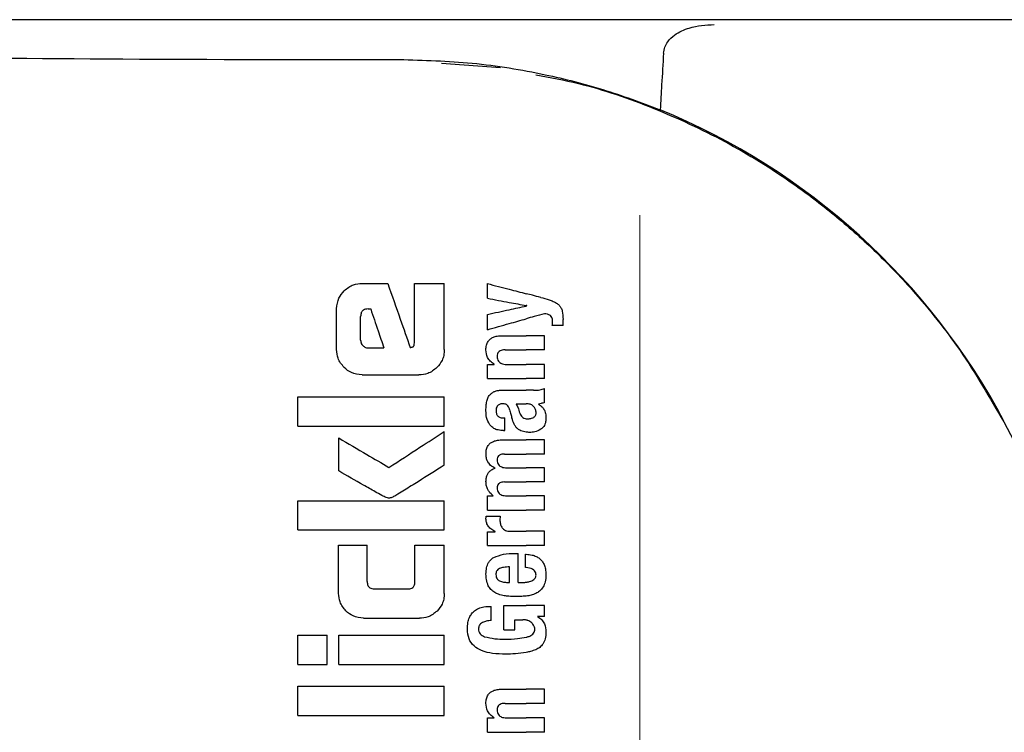
# Model space of a CAD drawing. Units: millimetres. Extents: x 0 to 210, y 0 to 297.
# Drawn here: x 166 to 168, y 213 to 214 of the extents above; entities that cross this region are included whole.
import ezdxf

# ---------------------------------------------------------------- set-up
doc = ezdxf.new("R2010")
doc.units = ezdxf.units.MM
doc.styles.add('SLDTEXTSTYLE0', font='TXT', dxfattribs={"width": 0.75})
doc.dimstyles.new('SLDDIMSTYLE2', dxfattribs={"dimtxt": 3.5, "dimasz": 3.302, "dimexe": 0, "dimexo": 0.0625, "dimgap": 0.875, "dimtad": 1, "dimlfac": 20, "dimrnd": 1e-09, "dimzin": 12, "dimdsep": 46, "dimtxsty": 'SLDTEXTSTYLE0', "dimsah": 1, "dimcen": 0.09, "dimadec": 0, "dimazin": 3, "dimtfac": 1, "dimtofl": 0, "dimtmove": 0, "dimatfit": 3, "dimfxl": 0, "dimfrac": 2, "dimtolj": 1, "dimtzin": 12, "dimarcsym": 0})

# ---------------------------------------------------------------- blocks, each defined once
blk = doc.blocks.new('_D_7')
at = {"color": 7, "linetype": 'Continuous', "lineweight": 0}
for p, q in [((140.3662, 213.96), (140.3662, 195.8775)), ((167.2662, 213.96), (167.2662, 195.8775)), ((167.2662, 196.8775), (140.3662, 196.8775))]:
    blk.add_line(p, q, dxfattribs=at)
at = {"color": 7, "linetype": 'Continuous', "lineweight": 18}
for points in [[(140.3662, 196.8775), (143.6682, 196.3775), (143.6682, 197.3775)], [(167.2662, 196.8775), (163.9642, 197.3775), (163.9642, 196.3775)]]:
    blk.add_solid(points, dxfattribs=at)
at = {"color": 7, "linetype": 'Continuous', "lineweight": 18, "insert": (149.937, 201.3893), "char_height": 3.5, "attachment_point": 1, "style": 'SLDTEXTSTYLE0'}
blk.add_mtext('538', dxfattribs=at)

msp = doc.modelspace()

# ---------------------------------------------------------------- linework, layer by layer
at = {"color": 7, "linetype": 'Continuous', "lineweight": 25}
for p, q in [((169.04736, 214.36003), (164.23505, 214.36003)), ((166.86065, 214.27102), (166.98146, 214.26233)), ((166.69792, 213.82053), (166.75042, 213.82053)), ((166.805, 213.69899), (166.805, 213.82053)), ((166.805, 213.82053), (166.86621, 213.82053)), ((166.86621, 213.68513), (166.86621, 213.82053)), ((166.95437, 213.79006), (166.95437, 213.82006)), ((167.03516, 213.77447), (167.03516, 213.7749)), ((166.64585, 213.68513), (166.64585, 213.76861)), ((166.69497, 213.7043), (166.69497, 213.75283)), ((166.71031, 213.76817), (166.71562, 213.76817)), ((166.95437, 213.72581), (166.95437, 213.75708)), ((167.10916, 213.73471), (167.087, 213.73471)), ((167.10916, 213.73471), (167.10916, 213.74691)), ((166.98459, 213.71351), (167.034, 213.71351)), ((167.07121, 213.71351), (167.034, 213.71351)), ((167.07121, 213.68446), (167.07121, 213.71351)), ((166.70986, 213.68867), (166.74246, 213.68867)), ((166.99063, 213.68446), (167.034, 213.68446)), ((167.07121, 213.68446), (167.034, 213.68446)), ((166.95437, 213.62583), (166.95437, 213.65456)), ((166.95437, 213.65456), (166.96805, 213.65456)), ((166.96805, 213.65456), (166.96805, 213.65499)), ((166.99371, 213.65478), (167.034, 213.65478)), ((167.07121, 213.65478), (167.034, 213.65478)), ((167.07121, 213.62583), (167.07121, 213.65478)), ((166.69792, 213.63321), (166.81429, 213.63321)), ((166.95437, 213.62583), (167.034, 213.62583)), ((167.07121, 213.62583), (167.034, 213.62583)), ((166.98724, 213.60187), (167.034, 213.60187)), ((167.04873, 213.60187), (167.034, 213.60187)), ((167.07121, 213.57717), (167.07121, 213.60548)), ((166.56621, 213.52849), (166.56621, 213.58837)), ((166.56621, 213.58837), (166.86621, 213.58837)), ((166.86621, 213.52849), (166.86621, 213.58837)), ((167.0129, 213.5741), (167.034, 213.5741)), ((167.0359, 213.5741), (167.034, 213.5741)), ((167.05912, 213.57314), (167.05912, 213.57357)), ((166.56621, 213.52849), (166.86621, 213.52849)), ((166.98703, 213.54536), (166.99031, 213.54536)), ((166.99031, 213.51928), (166.99031, 213.54536)), ((166.86621, 213.44855), (166.86621, 213.51758)), ((166.98756, 213.51928), (166.99031, 213.51928)), ((166.65013, 213.4369), (166.65013, 213.5043)), ((166.98629, 213.50052), (167.034, 213.50052)), ((167.07121, 213.50052), (167.034, 213.50052)), ((167.07121, 213.47147), (167.07121, 213.50052)), ((166.98957, 213.47147), (167.034, 213.47147)), ((167.07121, 213.47147), (167.034, 213.47147)), ((166.97006, 213.44231), (166.97006, 213.44274)), ((166.99434, 213.44327), (167.034, 213.44327)), ((167.07121, 213.44327), (167.034, 213.44327)), ((167.07121, 213.41422), (167.07121, 213.44327)), ((166.98957, 213.41422), (167.034, 213.41422)), ((167.07121, 213.41422), (167.034, 213.41422)), ((166.56621, 213.3161), (166.56621, 213.37598)), ((166.56621, 213.37598), (166.86621, 213.37598)), ((166.86621, 213.3161), (166.86621, 213.37598)), ((166.95437, 213.35686), (166.95437, 213.38559)), ((166.95437, 213.38559), (166.96635, 213.38559)), ((166.96635, 213.38559), (166.96635, 213.38602)), ((166.99434, 213.38581), (167.034, 213.38581)), ((167.07121, 213.38581), (167.034, 213.38581)), ((167.07121, 213.35686), (167.07121, 213.38581)), ((166.95437, 213.35686), (167.034, 213.35686)), ((167.07121, 213.35686), (167.034, 213.35686)), ((166.95183, 213.34414), (166.98045, 213.34414)), ((166.56621, 213.3161), (166.86621, 213.3161)), ((166.95437, 213.28456), (166.95437, 213.31233)), ((166.95437, 213.31233), (166.97006, 213.31233)), ((166.97006, 213.31233), (166.97006, 213.31276)), ((167.00113, 213.3135), (167.034, 213.3135)), ((167.07121, 213.3135), (167.034, 213.3135)), ((167.07121, 213.28456), (167.07121, 213.3135)), ((166.64998, 213.18631), (166.64998, 213.28513)), ((166.64998, 213.28513), (166.70854, 213.28513)), ((166.70854, 213.21064), (166.70854, 213.28513)), ((166.80603, 213.21064), (166.80603, 213.28513)), ((166.80603, 213.28513), (166.86621, 213.28513)), ((166.86621, 213.18631), (166.86621, 213.28513)), ((166.95437, 213.28456), (167.034, 213.28456)), ((167.01067, 213.26812), (167.01735, 213.26812)), ((167.01735, 213.20875), (167.01735, 213.26812)), ((167.03198, 213.2395), (167.03198, 213.26643)), ((167.07121, 213.28456), (167.034, 213.28456)), ((166.99964, 213.20875), (166.99964, 213.24035)), ((166.99508, 213.20875), (166.99964, 213.20875)), ((167.01735, 213.20875), (167.02678, 213.20875)), ((166.72358, 213.1953), (166.79113, 213.1953)), ((166.96232, 213.13083), (166.96232, 213.15977)), ((166.98788, 213.11185), (166.98788, 213.16147)), ((166.98788, 213.16147), (167.034, 213.16147)), ((167.07121, 213.16147), (167.034, 213.16147)), ((167.07121, 213.13931), (167.07121, 213.16147)), ((166.70101, 213.13542), (166.81532, 213.13542)), ((167.01067, 213.13253), (167.02657, 213.13253)), ((167.01067, 213.11185), (167.01067, 213.13253)), ((167.07121, 213.13931), (167.057, 213.13931)), ((167.057, 213.13889), (167.057, 213.13931)), ((166.98788, 213.11185), (167.01067, 213.11185)), ((166.56621, 213.04103), (166.56621, 213.10091)), ((166.56621, 213.10091), (166.62624, 213.10091)), ((166.62624, 213.04103), (166.62624, 213.10091)), ((166.65028, 213.04103), (166.65028, 213.10091)), ((166.65028, 213.10091), (166.86621, 213.10091)), ((166.86621, 213.04103), (166.86621, 213.10091)), ((166.56621, 213.04103), (166.62624, 213.04103)), ((166.65028, 213.04103), (166.86621, 213.04103)), ((166.56621, 212.93631), (166.56621, 212.99619)), ((166.56621, 212.99619), (166.86621, 212.99619)), ((166.86621, 212.93631), (166.86621, 212.99619)), ((166.98459, 212.99035), (167.034, 212.99035)), ((167.07121, 212.99035), (167.034, 212.99035)), ((167.07121, 212.9613), (167.07121, 212.99035)), ((166.99063, 212.9613), (167.034, 212.9613)), ((167.07121, 212.9613), (167.034, 212.9613)), ((166.56621, 212.93631), (166.86621, 212.93631)), ((166.95437, 212.90268), (166.95437, 212.93141)), ((166.95437, 212.93141), (166.96805, 212.93141)), ((166.96805, 212.93141), (166.96805, 212.93183)), ((166.99371, 212.93162), (167.034, 212.93162)), ((167.07121, 212.93162), (167.034, 212.93162)), ((167.07121, 212.90268), (167.07121, 212.93162)), ((166.95437, 212.90268), (167.034, 212.90268)), ((167.07121, 212.90268), (167.034, 212.90268))]:
    msp.add_line(p, q, dxfattribs=at)
msp.add_arc((166.77455, 212.87998), 1.40132, 27.98699, 67.63115, dxfattribs=at)
msp.add_ellipse((166.64121, 214.30253), major_axis=(1.375, 0), ratio=0.0174551, start_param=3.1421956, end_param=4.80896, dxfattribs=at)
for points, knots in [([(167.31474, 214.29131), (167.31539, 214.29557), (167.31667, 214.30408), (167.32444, 214.31736), (167.34083, 214.33254), (167.3736, 214.34738), (167.40127, 214.34904), (167.41836, 214.35006)], [0, 0, 0, 0, 0.0879208, 0.1755033, 0.3206806, 0.5803609, 1, 1, 1, 1]), ([(166.77379, 214.27864), (166.82387, 214.27719), (166.92586, 214.27424), (167.06535, 214.25094), (167.19426, 214.21831), (167.26927, 214.19028), (167.30785, 214.17585)], [0, 0, 0, 0, 0.2630913, 0.5357989, 0.7612407, 1, 1, 1, 1]), ([(167.31474, 214.29131), (167.31346, 214.26975), (167.31118, 214.23127), (167.30887, 214.19279), (167.30785, 214.17585)], [0, 0, 0, 0, 0.56, 1, 1, 1, 1]), ([(167.05353, 214.24746), (167.0826, 214.24201), (167.16458, 214.22662), (167.29467, 214.18118), (167.44235, 214.11318), (167.56474, 214.03757), (167.66542, 213.9612), (167.74701, 213.88884), (167.83471, 213.79734), (167.92722, 213.68186), (167.98236, 213.58653), (168.01098, 213.53704)], [0, 0, 0, 0, 0.0730532, 0.206008, 0.3365182, 0.4698942, 0.5551191, 0.643161, 0.7340391, 0.8619254, 1, 1, 1, 1]), ([(166.66123, 213.80515), (166.66425, 213.80782), (166.67001, 213.81293), (166.68238, 213.81911), (166.69198, 213.81999), (166.69792, 213.82053)], [0, 0, 0, 0, 0.296391, 0.565433, 1, 1, 1, 1]), ([(166.75042, 213.82053), (166.75902, 213.79605), (166.77436, 213.75233), (166.78969, 213.70863), (166.79644, 213.6894)], [0, 0, 0, 0, 0.5599996, 1, 1, 1, 1]), ([(166.95437, 213.82006), (166.9693, 213.8162), (166.99596, 213.8093), (167.02238, 213.80246), (167.034, 213.79946)], [0, 0, 0, 0, 0.5599898, 1, 1, 1, 1]), ([(166.64585, 213.76861), (166.64668, 213.77621), (166.64818, 213.79001), (166.65719, 213.80046), (166.66123, 213.80515)], [0, 0, 0, 0, 0.5512219, 1, 1, 1, 1]), ([(166.95437, 213.79006), (166.96931, 213.78725), (166.99597, 213.78225), (167.02238, 213.77729), (167.034, 213.77511)], [0, 0, 0, 0, 0.55998949, 1, 1, 1, 1]), ([(167.06336, 213.79186), (167.05787, 213.79328), (167.04805, 213.79582), (167.0383, 213.79834), (167.034, 213.79946)], [0, 0, 0, 0, 0.5599968, 1, 1, 1, 1]), ([(167.06336, 213.79186), (167.06914, 213.79038), (167.07781, 213.78816), (167.08852, 213.78402), (167.09566, 213.78063), (167.0994, 213.77748), (167.10121, 213.77596)], [0, 0, 0, 0, 0.4332935, 0.6501657, 0.8307033, 1, 1, 1, 1]), ([(166.95437, 213.75708), (166.9693, 213.7603), (166.99597, 213.76604), (167.02238, 213.77172), (167.034, 213.77422)], [0, 0, 0, 0, 0.5599896, 1, 1, 1, 1]), ([(167.03516, 213.7749), (167.03494, 213.77494), (167.03456, 213.77501), (167.03417, 213.77508), (167.034, 213.77511)], [0, 0, 0, 0, 0.56, 1, 1, 1, 1]), ([(167.03516, 213.77447), (167.03494, 213.77443), (167.03456, 213.77434), (167.03417, 213.77426), (167.034, 213.77422)], [0, 0, 0, 0, 0.55999999, 1, 1, 1, 1]), ([(167.10121, 213.77596), (167.10252, 213.7743), (167.10544, 213.77062), (167.10867, 213.76068), (167.10896, 213.75249), (167.10916, 213.74691)], [0, 0, 0, 0, 0.205559, 0.4577482, 1, 1, 1, 1]), ([(166.71031, 213.76817), (166.70849, 213.76808), (166.70522, 213.76791), (166.70091, 213.76623), (166.69799, 213.76369), (166.69619, 213.7606), (166.69514, 213.75698), (166.69503, 213.7543), (166.69497, 213.75283)], [0, 0, 0, 0, 0.2195047, 0.3940811, 0.5490707, 0.6767125, 0.8224548, 1, 1, 1, 1]), ([(166.71562, 213.76817), (166.72063, 213.75333), (166.72958, 213.72682), (166.73852, 213.70033), (166.74246, 213.68867)], [0, 0, 0, 0, 0.5599999, 1, 1, 1, 1]), ([(167.07121, 213.75857), (167.06424, 213.75662), (167.0518, 213.75313), (167.03944, 213.74966), (167.034, 213.74814)], [0, 0, 0, 0, 0.55999495, 1, 1, 1, 1]), ([(167.0833, 213.75463), (167.08125, 213.75583), (167.07748, 213.75805), (167.07317, 213.75841), (167.07121, 213.75857)], [0, 0, 0, 0, 0.5438215, 1, 1, 1, 1]), ([(167.08775, 213.74256), (167.08768, 213.74411), (167.08755, 213.74691), (167.08634, 213.75128), (167.0844, 213.75342), (167.0833, 213.75463)], [0, 0, 0, 0, 0.3509397, 0.6322842, 1, 1, 1, 1]), ([(166.95437, 213.72581), (166.9693, 213.73), (166.99596, 213.73747), (167.02238, 213.74488), (167.034, 213.74814)], [0, 0, 0, 0, 0.5599899, 1, 1, 1, 1]), ([(167.087, 213.73471), (167.08724, 213.73625), (167.08764, 213.73885), (167.08772, 213.74148), (167.08775, 213.74256)], [0, 0, 0, 0, 0.5884317, 1, 1, 1, 1]), ([(166.95136, 213.68467), (166.95152, 213.68783), (166.95182, 213.69376), (166.95515, 213.70171), (166.96035, 213.70728), (166.96689, 213.71089), (166.975, 213.71315), (166.98114, 213.71338), (166.98459, 213.71351)], [0, 0, 0, 0, 0.1849217, 0.3481083, 0.4973593, 0.6296178, 0.7917438, 1, 1, 1, 1]), ([(166.69497, 213.7043), (166.6952, 213.70199), (166.69563, 213.69786), (166.69824, 213.69465), (166.69939, 213.69324)], [0, 0, 0, 0, 0.5578212, 1, 1, 1, 1]), ([(166.69939, 213.69324), (166.70111, 213.69176), (166.70416, 213.68913), (166.70813, 213.68881), (166.70986, 213.68867)], [0, 0, 0, 0, 0.564604, 1, 1, 1, 1]), ([(166.79644, 213.6894), (166.79724, 213.68957), (166.79867, 213.68986), (166.80009, 213.69016), (166.80072, 213.69029)], [0, 0, 0, 0, 0.56, 1, 1, 1, 1]), ([(166.80072, 213.69029), (166.80125, 213.69045), (166.80232, 213.69077), (166.80359, 213.69203), (166.80487, 213.69474), (166.80494, 213.69718), (166.805, 213.69899)], [0, 0, 0, 0, 0.1574226, 0.3153766, 0.4925417, 1, 1, 1, 1]), ([(166.66119, 213.6484), (166.65628, 213.65439), (166.64744, 213.66517), (166.64634, 213.67898), (166.64585, 213.68513)], [0, 0, 0, 0, 0.5550377, 1, 1, 1, 1]), ([(166.86621, 213.68513), (166.86598, 213.68114), (166.86554, 213.67352), (166.86117, 213.66039), (166.85496, 213.65295), (166.85109, 213.64833)], [0, 0, 0, 0, 0.2924584, 0.5595945, 1, 1, 1, 1]), ([(166.96805, 213.65499), (166.96522, 213.657), (166.95986, 213.66081), (166.95287, 213.67081), (166.95194, 213.67933), (166.95136, 213.68467)], [0, 0, 0, 0, 0.2946999, 0.5576477, 1, 1, 1, 1]), ([(166.99063, 213.68446), (166.98862, 213.68438), (166.98504, 213.68424), (166.98035, 213.68273), (166.9768, 213.6801), (166.97453, 213.67603), (166.97434, 213.67281), (166.97425, 213.6711)], [0, 0, 0, 0, 0.2530165, 0.4486423, 0.6084909, 0.7931461, 1, 1, 1, 1]), ([(166.97425, 213.6711), (166.97435, 213.66934), (166.97455, 213.66598), (166.9765, 213.66145), (166.97959, 213.65825), (166.98348, 213.6562), (166.9882, 213.65497), (166.99174, 213.65485), (166.99371, 213.65478)], [0, 0, 0, 0, 0.1793566, 0.3409538, 0.4935164, 0.6295937, 0.7941276, 1, 1, 1, 1]), ([(166.69792, 213.63321), (166.69029, 213.63402), (166.67647, 213.63548), (166.66592, 213.6444), (166.66119, 213.6484)], [0, 0, 0, 0, 0.55191, 1, 1, 1, 1]), ([(166.85109, 213.64833), (166.84511, 213.6435), (166.83427, 213.63475), (166.82047, 213.63369), (166.81429, 213.63321)], [0, 0, 0, 0, 0.5516211, 1, 1, 1, 1]), ([(166.9538, 213.5816), (166.95425, 213.58307), (166.95505, 213.5857), (166.95627, 213.58816), (166.95681, 213.58926)], [0, 0, 0, 0, 0.5552945, 1, 1, 1, 1]), ([(166.95681, 213.58926), (166.95763, 213.59034), (166.95903, 213.59218), (166.96076, 213.59371), (166.96148, 213.59435)], [0, 0, 0, 0, 0.5848111, 1, 1, 1, 1]), ([(166.96148, 213.59435), (166.9632, 213.59584), (166.96647, 213.59868), (166.97055, 213.60001), (166.97249, 213.60064)], [0, 0, 0, 0, 0.5257693, 1, 1, 1, 1]), ([(166.97249, 213.60064), (166.97371, 213.60095), (166.97595, 213.6015), (166.97824, 213.60176), (166.97929, 213.60187)], [0, 0, 0, 0, 0.5446296, 1, 1, 1, 1]), ([(166.97929, 213.60187), (166.98075, 213.60187), (166.9834, 213.60187), (166.98605, 213.60187), (166.98724, 213.60187)], [0, 0, 0, 0, 0.55200388, 1, 1, 1, 1]), ([(167.04873, 213.60187), (167.05317, 213.60187), (167.06085, 213.60185), (167.06813, 213.6044), (167.07121, 213.60548)], [0, 0, 0, 0, 0.5780215, 1, 1, 1, 1]), ([(166.95136, 213.55989), (166.95145, 213.56412), (166.9516, 213.57145), (166.95315, 213.57859), (166.9538, 213.5816)], [0, 0, 0, 0, 0.5781272, 1, 1, 1, 1]), ([(166.98618, 213.57416), (166.98482, 213.57412), (166.98233, 213.57406), (166.97896, 213.57311), (166.97634, 213.57158), (166.97399, 213.56907), (166.97225, 213.56502), (166.97211, 213.56163), (166.97203, 213.55979)], [0, 0, 0, 0, 0.1785313, 0.3257817, 0.452756, 0.5686699, 0.7656167, 1, 1, 1, 1]), ([(166.99482, 213.5717), (166.99426, 213.57211), (166.99306, 213.573), (166.99011, 213.57394), (166.98774, 213.57407), (166.98618, 213.57416)], [0, 0, 0, 0, 0.2237811, 0.4863059, 1, 1, 1, 1]), ([(166.99986, 213.56222), (166.99923, 213.56426), (166.99816, 213.56778), (166.9958, 213.57054), (166.99482, 213.5717)], [0, 0, 0, 0, 0.580615, 1, 1, 1, 1]), ([(167.0129, 213.5741), (167.01447, 213.57156), (167.01702, 213.56744), (167.01823, 213.56274), (167.0187, 213.56094)], [0, 0, 0, 0, 0.6171748, 1, 1, 1, 1]), ([(167.04963, 213.5679), (167.04876, 213.56891), (167.04701, 213.57094), (167.04236, 213.57356), (167.03846, 213.57388), (167.0359, 213.5741)], [0, 0, 0, 0, 0.2510653, 0.5078222, 1, 1, 1, 1]), ([(167.07121, 213.57717), (167.06892, 213.57624), (167.06499, 213.57465), (167.06085, 213.57388), (167.05912, 213.57357)], [0, 0, 0, 0, 0.5835613, 1, 1, 1, 1]), ([(167.05912, 213.57314), (167.06194, 213.5714), (167.06684, 213.56838), (167.06979, 213.56337), (167.07104, 213.56124)], [0, 0, 0, 0, 0.5745224, 1, 1, 1, 1]), ([(166.95927, 213.53138), (166.95668, 213.53621), (166.95188, 213.54511), (166.95152, 213.55524), (166.95136, 213.55989)], [0, 0, 0, 0, 0.5413335, 1, 1, 1, 1]), ([(166.97203, 213.55979), (166.97218, 213.55753), (166.97247, 213.55337), (166.97552, 213.54887), (166.97909, 213.54667), (166.98276, 213.54554), (166.98551, 213.54543), (166.98703, 213.54536)], [0, 0, 0, 0, 0.2782354, 0.5138274, 0.6481222, 0.8061529, 1, 1, 1, 1]), ([(166.99986, 213.56222), (167.00071, 213.55906), (167.00223, 213.5534), (167.00375, 213.54775), (167.00441, 213.54526)], [0, 0, 0, 0, 0.56, 1, 1, 1, 1]), ([(167.0187, 213.56094), (167.01918, 213.55896), (167.02004, 213.55538), (167.02235, 213.55082), (167.02532, 213.54732), (167.02922, 213.5447), (167.03236, 213.54402), (167.034, 213.54367)], [0, 0, 0, 0, 0.2429519, 0.4392476, 0.6069401, 0.7942313, 1, 1, 1, 1]), ([(167.0491, 213.54634), (167.04994, 213.54691), (167.05155, 213.548), (167.0531, 213.55028), (167.05391, 213.55269), (167.05399, 213.55428), (167.05403, 213.55512)], [0, 0, 0, 0, 0.2912475, 0.5538737, 0.7645133, 1, 1, 1, 1]), ([(167.05403, 213.55512), (167.05378, 213.5576), (167.05332, 213.56224), (167.0508, 213.5661), (167.04963, 213.5679)], [0, 0, 0, 0, 0.5343238, 1, 1, 1, 1]), ([(167.07104, 213.56124), (167.0721, 213.55814), (167.07406, 213.55249), (167.07412, 213.54649), (167.07415, 213.54378)], [0, 0, 0, 0, 0.5468418, 1, 1, 1, 1]), ([(166.98756, 213.51928), (166.98372, 213.51954), (166.97696, 213.51998), (166.96666, 213.52349), (166.96194, 213.52854), (166.95927, 213.53138)], [0, 0, 0, 0, 0.364709, 0.6418039, 1, 1, 1, 1]), ([(167.01637, 213.52296), (167.01506, 213.52426), (167.01221, 213.52711), (167.00777, 213.53451), (167.00576, 213.54095), (167.00441, 213.54526)], [0, 0, 0, 0, 0.2168642, 0.4752518, 1, 1, 1, 1]), ([(167.034, 213.54367), (167.03466, 213.5436), (167.0359, 213.54345), (167.03713, 213.54346), (167.03771, 213.54347)], [0, 0, 0, 0, 0.53906541, 1, 1, 1, 1]), ([(167.03771, 213.54347), (167.04013, 213.54363), (167.04411, 213.5439), (167.0477, 213.54566), (167.0491, 213.54634)], [0, 0, 0, 0, 0.6107604, 1, 1, 1, 1]), ([(167.07415, 213.54378), (167.07394, 213.54078), (167.0736, 213.536), (167.07114, 213.52992), (167.06797, 213.52536), (167.06497, 213.52319), (167.06339, 213.52204)], [0, 0, 0, 0, 0.3504587, 0.5600702, 0.7671711, 1, 1, 1, 1]), ([(168.01098, 213.53704), (168.08429, 213.39934), (168.1945, 213.19229), (168.30467, 212.98513), (168.34156, 212.91575)], [0, 0, 0, 0, 0.6650984, 1, 1, 1, 1]), ([(166.75293, 213.44398), (166.77412, 213.45774), (166.81196, 213.48233), (166.84963, 213.50681), (166.86621, 213.51758)], [0, 0, 0, 0, 0.55998537, 1, 1, 1, 1]), ([(167.034, 213.51608), (167.03, 213.51673), (167.02361, 213.51776), (167.01834, 213.52154), (167.01637, 213.52296)], [0, 0, 0, 0, 0.6259028, 1, 1, 1, 1]), ([(167.04088, 213.51566), (167.03955, 213.5157), (167.03725, 213.51575), (167.03496, 213.51598), (167.034, 213.51608)], [0, 0, 0, 0, 0.5790435, 1, 1, 1, 1]), ([(167.06339, 213.52204), (167.05939, 213.51995), (167.05227, 213.51622), (167.04435, 213.51584), (167.04088, 213.51566)], [0, 0, 0, 0, 0.56190147, 1, 1, 1, 1]), ([(166.65013, 213.5043), (166.66933, 213.49303), (166.70363, 213.47291), (166.73787, 213.45282), (166.75293, 213.44398)], [0, 0, 0, 0, 0.5599873, 1, 1, 1, 1]), ([(166.9515, 213.47232), (166.95169, 213.4754), (166.95204, 213.48111), (166.95541, 213.48878), (166.96063, 213.49422), (166.96743, 213.49787), (166.97605, 213.50016), (166.98259, 213.50039), (166.98629, 213.50052)], [0, 0, 0, 0, 0.1778448, 0.3294466, 0.4760464, 0.6112648, 0.7804469, 1, 1, 1, 1]), ([(166.97006, 213.44274), (166.96686, 213.44434), (166.96079, 213.44739), (166.95486, 213.45512), (166.95188, 213.46361), (166.95163, 213.4693), (166.9515, 213.47232)], [0, 0, 0, 0, 0.2886257, 0.5471292, 0.7602757, 1, 1, 1, 1]), ([(166.98957, 213.47147), (166.98815, 213.47145), (166.98555, 213.47142), (166.98204, 213.47067), (166.97925, 213.46943), (166.97672, 213.46736), (166.97476, 213.46392), (166.97454, 213.46095), (166.97442, 213.45938)], [0, 0, 0, 0, 0.19503489, 0.35454683, 0.48894003, 0.60698787, 0.79236469, 1, 1, 1, 1]), ([(166.86621, 213.44855), (166.84834, 213.43729), (166.8213, 213.42026), (166.78959, 213.4005), (166.77286, 213.39039), (166.76427, 213.38513), (166.76005, 213.38295), (166.75883, 213.38232)], [0, 0, 0, 0, 0.5032715, 0.7613804, 0.8873268, 0.967542, 1, 1, 1, 1]), ([(166.97442, 213.45938), (166.97451, 213.45764), (166.97466, 213.4543), (166.97667, 213.44979), (166.97988, 213.44665), (166.98388, 213.44466), (166.98872, 213.44346), (166.99234, 213.44334), (166.99434, 213.44327)], [0, 0, 0, 0, 0.1755057, 0.3346811, 0.4875202, 0.6251979, 0.7919214, 1, 1, 1, 1]), ([(166.74718, 213.38218), (166.74432, 213.38363), (166.73679, 213.38746), (166.7214, 213.39616), (166.69186, 213.41281), (166.66699, 213.42716), (166.65013, 213.4369)], [0, 0, 0, 0, 0.0866065, 0.2275892, 0.4760846, 1, 1, 1, 1]), ([(166.95145, 213.41538), (166.9516, 213.41809), (166.95188, 213.42299), (166.95406, 213.42954), (166.95753, 213.43498), (166.96284, 213.43963), (166.96752, 213.44137), (166.97006, 213.44231)], [0, 0, 0, 0, 0.2270726, 0.4115265, 0.5741983, 0.7686865, 1, 1, 1, 1]), ([(166.96635, 213.38602), (166.96325, 213.38864), (166.95836, 213.39276), (166.95399, 213.40054), (166.95174, 213.40767), (166.95155, 213.41276), (166.95145, 213.41538)], [0, 0, 0, 0, 0.3550212, 0.5585571, 0.7719402, 1, 1, 1, 1]), ([(166.98957, 213.41422), (166.98773, 213.41416), (166.98446, 213.41407), (166.98015, 213.4127), (166.97687, 213.41028), (166.97476, 213.40655), (166.97454, 213.40359), (166.97442, 213.40203)], [0, 0, 0, 0, 0.2516455, 0.44721864, 0.60771324, 0.79307722, 1, 1, 1, 1]), ([(166.97442, 213.40203), (166.97451, 213.40028), (166.97466, 213.39695), (166.97666, 213.39242), (166.97985, 213.38926), (166.98385, 213.38723), (166.9887, 213.386), (166.99233, 213.38588), (166.99434, 213.38581)], [0, 0, 0, 0, 0.1750821, 0.3341097, 0.4869521, 0.6246592, 0.7915437, 1, 1, 1, 1]), ([(166.75883, 213.38232), (166.7566, 213.38169), (166.7527, 213.38058), (166.74883, 213.3817), (166.74718, 213.38218)], [0, 0, 0, 0, 0.57308081, 1, 1, 1, 1]), ([(166.95145, 213.33884), (166.95147, 213.33979), (166.9515, 213.34156), (166.95173, 213.34332), (166.95183, 213.34414)], [0, 0, 0, 0, 0.533356, 1, 1, 1, 1]), ([(166.97006, 213.31276), (166.96694, 213.31444), (166.96111, 213.31756), (166.95516, 213.32448), (166.95204, 213.33174), (166.95165, 213.33645), (166.95145, 213.33884)], [0, 0, 0, 0, 0.3153446, 0.5871922, 0.7905334, 1, 1, 1, 1]), ([(166.98045, 213.34414), (166.98033, 213.34238), (166.9801, 213.33935), (166.98005, 213.3363), (166.98003, 213.33502)], [0, 0, 0, 0, 0.5792152, 1, 1, 1, 1]), ([(166.98003, 213.33502), (166.98028, 213.33214), (166.98073, 213.32695), (166.9834, 213.32255), (166.98459, 213.3206)], [0, 0, 0, 0, 0.556237, 1, 1, 1, 1]), ([(166.98459, 213.3206), (166.98552, 213.31948), (166.98748, 213.31714), (166.9915, 213.315), (166.99613, 213.3137), (166.99936, 213.31357), (167.00113, 213.3135)], [0, 0, 0, 0, 0.2304357, 0.4804956, 0.7145527, 1, 1, 1, 1]), ([(166.96745, 213.25979), (166.97397, 213.26233), (166.98791, 213.26777), (167.00277, 213.268), (167.01067, 213.26812)], [0, 0, 0, 0, 0.468023, 1, 1, 1, 1]), ([(167.03198, 213.26643), (167.03236, 213.26642), (167.03303, 213.2664), (167.03371, 213.26637), (167.034, 213.26636)], [0, 0, 0, 0, 0.5647094, 1, 1, 1, 1]), ([(167.034, 213.26636), (167.03792, 213.26601), (167.04491, 213.2654), (167.05411, 213.26228), (167.06111, 213.25799), (167.06657, 213.2524), (167.07072, 213.24514), (167.07355, 213.23561), (167.07386, 213.22844), (167.07404, 213.22445)], [0, 0, 0, 0, 0.1826292, 0.3256348, 0.4450488, 0.5567527, 0.6782061, 0.8205809, 1, 1, 1, 1]), ([(166.95148, 213.22572), (166.9517, 213.23012), (166.95211, 213.23825), (166.95573, 213.24838), (166.96098, 213.25562), (166.96526, 213.25838), (166.96745, 213.25979)], [0, 0, 0, 0, 0.33168814, 0.6123141, 0.80140018, 1, 1, 1, 1]), ([(166.97897, 213.23717), (166.97775, 213.2365), (166.97538, 213.23521), (166.97311, 213.23197), (166.97198, 213.22837), (166.97191, 213.22594), (166.97187, 213.22466)], [0, 0, 0, 0, 0.2733539, 0.5286369, 0.7516011, 1, 1, 1, 1]), ([(166.99964, 213.24035), (166.99555, 213.2403), (166.98851, 213.24023), (166.98179, 213.23807), (166.97897, 213.23717)], [0, 0, 0, 0, 0.5809202, 1, 1, 1, 1]), ([(167.034, 213.23929), (167.03363, 213.23933), (167.03295, 213.23941), (167.03228, 213.23947), (167.03198, 213.2395)], [0, 0, 0, 0, 0.554254, 1, 1, 1, 1]), ([(167.0539, 213.2236), (167.0538, 213.22516), (167.0536, 213.22833), (167.05107, 213.23267), (167.04474, 213.23753), (167.03853, 213.23855), (167.034, 213.23929)], [0, 0, 0, 0, 0.16249421, 0.33040427, 0.5124375, 1, 1, 1, 1]), ([(166.70854, 213.21064), (166.70859, 213.20915), (166.7087, 213.20644), (166.70973, 213.20278), (166.71136, 213.19995), (166.71399, 213.19743), (166.71817, 213.19557), (166.72168, 213.1954), (166.72358, 213.1953)], [0, 0, 0, 0, 0.1811014, 0.3300755, 0.4580966, 0.5741916, 0.7691082, 1, 1, 1, 1]), ([(166.79113, 213.1953), (166.79275, 213.19538), (166.79578, 213.19551), (166.79988, 213.19695), (166.80285, 213.19936), (166.80474, 213.20247), (166.80586, 213.20625), (166.80597, 213.20908), (166.80603, 213.21064)], [0, 0, 0, 0, 0.1974516, 0.3704978, 0.5242125, 0.6554183, 0.8098336, 1, 1, 1, 1]), ([(166.95626, 213.20191), (166.95463, 213.20609), (166.95165, 213.21375), (166.95153, 213.22198), (166.95148, 213.22572)], [0, 0, 0, 0, 0.5459036, 1, 1, 1, 1]), ([(166.97187, 213.22466), (166.97199, 213.22307), (166.9722, 213.22012), (166.97393, 213.21642), (166.97632, 213.21376), (166.97821, 213.2127), (166.97918, 213.21215)], [0, 0, 0, 0, 0.30705, 0.5725557, 0.7793789, 1, 1, 1, 1]), ([(166.97918, 213.21215), (166.98185, 213.21109), (166.98698, 213.20905), (166.99246, 213.20885), (166.99508, 213.20875)], [0, 0, 0, 0, 0.5204935, 1, 1, 1, 1]), ([(167.02678, 213.20875), (167.02817, 213.20878), (167.03059, 213.20882), (167.03298, 213.20909), (167.034, 213.20921)], [0, 0, 0, 0, 0.575175, 1, 1, 1, 1]), ([(167.034, 213.20921), (167.03622, 213.20957), (167.04007, 213.2102), (167.04374, 213.21154), (167.04529, 213.21211)], [0, 0, 0, 0, 0.57859314, 1, 1, 1, 1]), ([(167.04529, 213.21211), (167.04673, 213.21278), (167.04939, 213.21402), (167.05218, 213.21701), (167.05365, 213.2203), (167.05381, 213.22248), (167.0539, 213.2236)], [0, 0, 0, 0, 0.3130256, 0.5797179, 0.7836407, 1, 1, 1, 1]), ([(167.07404, 213.22445), (167.07391, 213.21942), (167.07368, 213.21071), (167.06999, 213.20289), (167.06843, 213.19958)], [0, 0, 0, 0, 0.5765489, 1, 1, 1, 1]), ([(166.66499, 213.15028), (166.66018, 213.15617), (166.65153, 213.16676), (166.65046, 213.1803), (166.64998, 213.18631)], [0, 0, 0, 0, 0.5560043, 1, 1, 1, 1]), ([(166.86621, 213.18631), (166.86598, 213.1824), (166.86556, 213.17493), (166.86128, 213.16206), (166.85518, 213.15478), (166.85138, 213.15024)], [0, 0, 0, 0, 0.2928246, 0.5591402, 1, 1, 1, 1]), ([(166.96962, 213.18793), (166.96669, 213.18992), (166.96125, 213.19362), (166.95784, 213.19929), (166.95626, 213.20191)], [0, 0, 0, 0, 0.5389812, 1, 1, 1, 1]), ([(166.98894, 213.18151), (166.9849, 213.18232), (166.9782, 213.18366), (166.97206, 213.18672), (166.96962, 213.18793)], [0, 0, 0, 0, 0.60180903, 1, 1, 1, 1]), ([(167.05378, 213.18615), (167.05045, 213.18482), (167.04404, 213.18227), (167.03726, 213.18135), (167.034, 213.18092)], [0, 0, 0, 0, 0.5198198, 1, 1, 1, 1]), ([(167.06843, 213.19958), (167.06609, 213.19633), (167.06209, 213.19077), (167.05622, 213.1875), (167.05378, 213.18615)], [0, 0, 0, 0, 0.58567256, 1, 1, 1, 1]), ([(167.01173, 213.17981), (167.0072, 213.17989), (166.99958, 213.18002), (166.99201, 213.18108), (166.98894, 213.18151)], [0, 0, 0, 0, 0.594164, 1, 1, 1, 1]), ([(167.03366, 213.18088), (167.02972, 213.18054), (167.02243, 213.17992), (167.01509, 213.17984), (167.01173, 213.17981)], [0, 0, 0, 0, 0.541524, 1, 1, 1, 1]), ([(167.034, 213.18092), (167.03394, 213.18091), (167.03383, 213.1809), (167.03371, 213.18089), (167.03366, 213.18088)], [0, 0, 0, 0, 0.559328, 1, 1, 1, 1]), ([(166.70101, 213.13542), (166.69348, 213.13621), (166.67992, 213.13764), (166.66958, 213.14639), (166.66499, 213.15028)], [0, 0, 0, 0, 0.5557364, 1, 1, 1, 1]), ([(166.85138, 213.15024), (166.84552, 213.14551), (166.8349, 213.13692), (166.82138, 213.13589), (166.81532, 213.13542)], [0, 0, 0, 0, 0.5516742, 1, 1, 1, 1]), ([(166.9134, 213.11312), (166.91359, 213.11765), (166.91393, 213.12573), (166.91708, 213.13645), (166.92176, 213.14467), (166.92814, 213.15115), (166.93676, 213.15611), (166.94844, 213.15943), (166.9573, 213.15965), (166.96232, 213.15977)], [0, 0, 0, 0, 0.1724535, 0.3082779, 0.4229238, 0.5321886, 0.6547625, 0.8042751, 1, 1, 1, 1]), ([(166.94462, 213.1268), (166.9432, 213.126), (166.94052, 213.12448), (166.93785, 213.12102), (166.93641, 213.11731), (166.93624, 213.11483), (166.93615, 213.11355)], [0, 0, 0, 0, 0.2943713, 0.5566775, 0.7697613, 1, 1, 1, 1]), ([(166.96232, 213.13083), (166.95888, 213.13062), (166.95276, 213.13024), (166.9471, 213.12785), (166.94462, 213.1268)], [0, 0, 0, 0, 0.5622793, 1, 1, 1, 1]), ([(167.034, 213.13176), (167.0327, 213.13201), (167.03025, 213.13247), (167.02775, 213.13251), (167.02657, 213.13253)], [0, 0, 0, 0, 0.5286615, 1, 1, 1, 1]), ([(167.03712, 213.1308), (167.03657, 213.131), (167.03554, 213.13138), (167.03449, 213.13164), (167.034, 213.13176)], [0, 0, 0, 0, 0.5419775, 1, 1, 1, 1]), ([(167.04499, 213.12593), (167.04376, 213.12696), (167.04136, 213.12898), (167.03851, 213.1302), (167.03712, 213.1308)], [0, 0, 0, 0, 0.5145141, 1, 1, 1, 1]), ([(167.04968, 213.11991), (167.04898, 213.12105), (167.04763, 213.12323), (167.04585, 213.12505), (167.04499, 213.12593)], [0, 0, 0, 0, 0.5205254, 1, 1, 1, 1]), ([(167.057, 213.13889), (167.05997, 213.13681), (167.06562, 213.13285), (167.0729, 213.12214), (167.07373, 213.11303), (167.07425, 213.10729)], [0, 0, 0, 0, 0.2907263, 0.5532296, 1, 1, 1, 1]), ([(166.99202, 213.06202), (166.983, 213.06218), (166.96628, 213.06249), (166.94384, 213.0677), (166.92637, 213.07763), (166.91495, 213.09357), (166.91393, 213.10641), (166.9134, 213.11312)], [0, 0, 0, 0, 0.2575794, 0.4770745, 0.6474278, 0.8154846, 1, 1, 1, 1]), ([(166.93615, 213.11355), (166.93628, 213.11168), (166.93655, 213.10796), (166.93954, 213.10328), (166.94376, 213.09986), (166.94702, 213.09845), (166.94874, 213.09771)], [0, 0, 0, 0, 0.2530239, 0.5056077, 0.7391322, 1, 1, 1, 1]), ([(167.03485, 213.09686), (167.03694, 213.0975), (167.04068, 213.09863), (167.04537, 213.10134), (167.0488, 213.10464), (167.0511, 213.10884), (167.05136, 213.11208), (167.05149, 213.11376)], [0, 0, 0, 0, 0.2574318, 0.4622911, 0.6304671, 0.808987, 1, 1, 1, 1]), ([(167.05149, 213.11376), (167.05137, 213.11489), (167.05115, 213.11706), (167.05016, 213.11898), (167.04968, 213.11991)], [0, 0, 0, 0, 0.5198811, 1, 1, 1, 1]), ([(167.07425, 213.10729), (167.07396, 213.10262), (167.07342, 213.09397), (167.06859, 213.08303), (167.06157, 213.07535), (167.056, 213.07252), (167.05316, 213.07108)], [0, 0, 0, 0, 0.3104843, 0.5756442, 0.7837639, 1, 1, 1, 1]), ([(166.94874, 213.09771), (166.95567, 213.09609), (166.96942, 213.09288), (166.98346, 213.09284), (166.99042, 213.09282)], [0, 0, 0, 0, 0.5041698, 1, 1, 1, 1]), ([(166.99042, 213.09282), (166.99898, 213.09285), (167.01366, 213.0929), (167.02802, 213.09554), (167.034, 213.09665)], [0, 0, 0, 0, 0.5832729, 1, 1, 1, 1]), ([(167.034, 213.09665), (167.03416, 213.09669), (167.03444, 213.09676), (167.03473, 213.09683), (167.03485, 213.09686)], [0, 0, 0, 0, 0.5622801, 1, 1, 1, 1]), ([(167.034, 213.06553), (167.02654, 213.06445), (167.01265, 213.06242), (166.99855, 213.06215), (166.99202, 213.06202)], [0, 0, 0, 0, 0.536776, 1, 1, 1, 1]), ([(167.05316, 213.07108), (167.04962, 213.06976), (167.04335, 213.06742), (167.03683, 213.0661), (167.034, 213.06553)], [0, 0, 0, 0, 0.5651558, 1, 1, 1, 1]), ([(166.95136, 212.96152), (166.95152, 212.96467), (166.95182, 212.9706), (166.95515, 212.97855), (166.96035, 212.98412), (166.96689, 212.98773), (166.975, 212.98999), (166.98114, 212.99022), (166.98459, 212.99035)], [0, 0, 0, 0, 0.1849221, 0.3481087, 0.4973594, 0.6296177, 0.7917436, 1, 1, 1, 1]), ([(166.96805, 212.93183), (166.96522, 212.93384), (166.95986, 212.93765), (166.95287, 212.94765), (166.95194, 212.95617), (166.95136, 212.96152)], [0, 0, 0, 0, 0.2947, 0.5576477, 1, 1, 1, 1]), ([(166.99063, 212.9613), (166.98862, 212.96123), (166.98504, 212.96108), (166.98035, 212.95957), (166.9768, 212.95695), (166.97453, 212.95287), (166.97434, 212.94965), (166.97425, 212.94795)], [0, 0, 0, 0, 0.2530152, 0.4486401, 0.6084884, 0.7931442, 1, 1, 1, 1]), ([(166.97425, 212.94795), (166.97435, 212.94618), (166.97455, 212.94283), (166.9765, 212.93829), (166.97959, 212.93509), (166.98348, 212.93305), (166.9882, 212.93181), (166.99174, 212.93169), (166.99371, 212.93162)], [0, 0, 0, 0, 0.17935549, 0.34095219, 0.49351487, 0.62959253, 0.79412696, 1, 1, 1, 1])]:
    msp.add_open_spline(points, degree=3, knots=knots, dxfattribs=at)

# ---------------------------------------------------------------- dimensions: what is measured, and where the dimension line sits
at = {"color": 7, "linetype": 'Continuous', "lineweight": 18}
dim = msp.add_linear_dim(base=(140.36621, 196.87753), p1=(167.26621, 214.96003), p2=(140.36621, 214.96003), dimstyle='SLDDIMSTYLE2', dxfattribs=at)
dim.commit()
dim.dimension.update_dxf_attribs({"geometry": '_D_7', "text_midpoint": (153.81621, 196.87753), "dimtype": 160})

doc.saveas('drawing.dxf')
